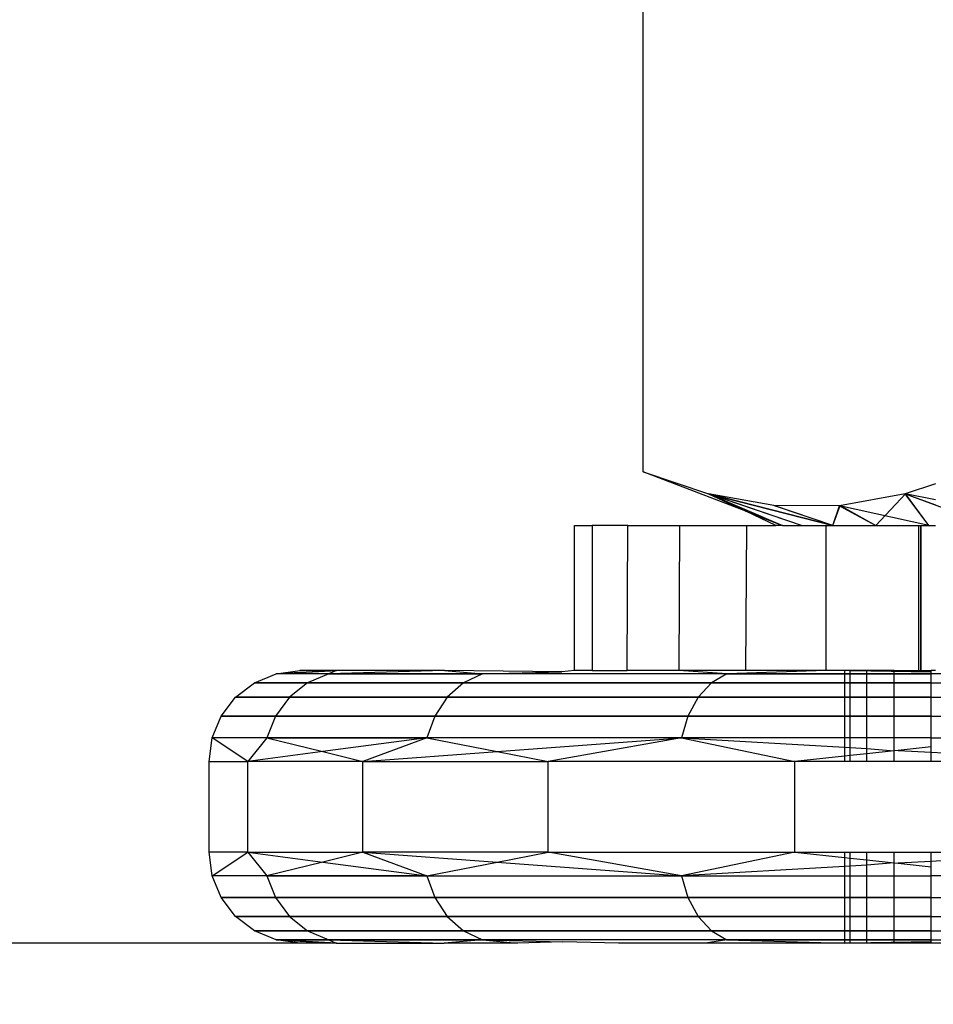
# Model space of a CAD drawing. Units: millimetres. Extents: x -9091 to 4272, y -6100 to 8296.
# Drawn here: x -1802 to -1792, y -1420 to -1410 of the extents above; entities that cross this region are included whole.
import ezdxf

# ---------------------------------------------------------------- set-up
doc = ezdxf.new("R2010")
doc.units = ezdxf.units.MM
doc.layers.add('Strefa bezpieczna', color=8, linetype='Continuous')
doc.dimstyles.get("Standard").update_dxf_attribs({"dimtxt": 180, "dimasz": 180, "dimexe": 0.18, "dimexo": 0.0625, "dimgap": 180, "dimtad": 0, "dimtih": 1, "dimtoh": 1, "dimdec": 0, "dimlfac": 0.1, "dimzin": 0, "dimdsep": 46, "dimtxsty": 'Standard', "dimcen": 0.09, "dimse1": 1, "dimse2": 1, "dimadec": 0, "dimazin": 0, "dimtfac": 1, "dimtdec": 4, "dimtofl": 0, "dimtmove": 0, "dimatfit": 3, "dimfxl": 1, "dimtolj": 1, "dimtzin": 0, "dimarcsym": 0})

# ---------------------------------------------------------------- blocks, each defined once
blk = doc.blocks.new('*D8')
at = {"layer": 'Defpoints', "color": 0}
for p in [(-1193.069, 7085.287), (-8818.532, -6099.795), (-1320.247, -6099.795)]:
    blk.add_point(p, dxfattribs=at)
at = {"layer": 'Strefa bezpieczna', "color": 0, "lineweight": -2}
for p, q in [((-8818.532, 6905.287), (-8818.532, 739.931)), ((-8818.532, -5919.795), (-8818.532, 199.931))]:
    blk.add_line(p, q, dxfattribs=at)
at = {"layer": 'Strefa bezpieczna', "color": 0}
for points in [[(-8788.532, 6905.287), (-8848.532, 6905.287), (-8818.532, 7085.287)], [(-8848.532, -5919.795), (-8788.532, -5919.795), (-8818.532, -6099.795)]]:
    blk.add_solid(points, dxfattribs=at)
at = {"layer": 'Strefa bezpieczna', "color": 0, "insert": (-8818.532, 469.931), "char_height": 180, "attachment_point": 5}
blk.add_mtext('\\A1;1319', dxfattribs=at)
blk = doc.blocks.new('*D9')
at = {"layer": 'Defpoints', "color": 0}
for p in [(-743.247, 5076.06), (-7623.333, -4600.084), (-1707.247, -4600.084)]:
    blk.add_point(p, dxfattribs=at)
at = {"layer": 'Strefa bezpieczna', "color": 0, "lineweight": -2}
for p, q in [((-7623.333, 4896.06), (-7623.333, 507.494)), ((-7623.333, -4420.084), (-7623.333, -32.506))]:
    blk.add_line(p, q, dxfattribs=at)
at = {"layer": 'Strefa bezpieczna', "color": 0}
for points in [[(-7593.333, 4896.06), (-7653.333, 4896.06), (-7623.333, 5076.06)], [(-7653.333, -4420.084), (-7593.333, -4420.084), (-7623.333, -4600.084)]]:
    blk.add_solid(points, dxfattribs=at)
at = {"layer": 'Strefa bezpieczna', "color": 0, "insert": (-7623.333, 237.494), "char_height": 180, "attachment_point": 5}
blk.add_mtext('\\A1;968', dxfattribs=at)

msp = doc.modelspace()

# ---------------------------------------------------------------- linework, layer by layer
for p, q in [((-1794.934, -1414.503), (-1794.934, -1409.185)), ((-1794.934, -1414.503), (-1794.215, -1414.746)), ((-1793.801, -1414.939), (-1794.934, -1414.503)), ((-1791.715, -1414.635), (-1792.048, -1414.747)), ((-1794.215, -1414.746), (-1793.801, -1414.939)), ((-1793.495, -1414.876), (-1794.215, -1414.746)), ((-1793.189, -1415.094), (-1794.215, -1414.746)), ((-1793.189, -1415.094), (-1794.215, -1414.746)), ((-1794.21, -1414.747), (-1792.844, -1415.094)), ((-1793.189, -1415.094), (-1794.21, -1414.747)), ((-1794.21, -1414.747), (-1793.4, -1415.094)), ((-1792.844, -1415.094), (-1794.21, -1414.747)), ((-1794.21, -1414.747), (-1792.844, -1415.094)), ((-1793.189, -1415.094), (-1794.21, -1414.747)), ((-1794.21, -1414.747), (-1793.4, -1415.094)), ((-1792.844, -1415.094), (-1794.21, -1414.747)), ((-1792.048, -1414.747), (-1792.772, -1414.877)), ((-1792.043, -1414.746), (-1792.372, -1415.094)), ((-1792.043, -1414.746), (-1792.372, -1415.094)), ((-1791.715, -1414.814), (-1792.048, -1414.747)), ((-1792.048, -1414.747), (-1791.715, -1414.868)), ((-1791.785, -1415.094), (-1792.048, -1414.747)), ((-1792.048, -1414.747), (-1791.098, -1415.094)), ((-1791.785, -1415.094), (-1792.048, -1414.747)), ((-1792.048, -1414.747), (-1791.098, -1415.094)), ((-1791.785, -1415.094), (-1792.043, -1414.746)), ((-1791.785, -1415.094), (-1792.043, -1414.746)), ((-1792.772, -1414.877), (-1793.495, -1414.876)), ((-1792.844, -1415.094), (-1793.495, -1414.876)), ((-1792.844, -1415.094), (-1793.495, -1414.876)), ((-1792.844, -1415.094), (-1793.486, -1414.877)), ((-1792.844, -1415.094), (-1793.486, -1414.877)), ((-1792.844, -1415.094), (-1792.763, -1414.876)), ((-1792.844, -1415.094), (-1792.763, -1414.876)), ((-1792.844, -1415.094), (-1792.772, -1414.877)), ((-1792.844, -1415.094), (-1792.772, -1414.877)), ((-1792.772, -1414.877), (-1792.372, -1415.094)), ((-1791.785, -1415.094), (-1792.772, -1414.877)), ((-1792.772, -1414.877), (-1792.372, -1415.094)), ((-1791.785, -1415.094), (-1792.772, -1414.877)), ((-1792.763, -1414.876), (-1792.372, -1415.094)), ((-1792.763, -1414.876), (-1792.372, -1415.094)), ((-1793.471, -1415.094), (-1793.801, -1414.939)), ((-1793.801, -1414.939), (-1793.4, -1415.094)), ((-1795.691, -1416.694), (-1795.69, -1415.094)), ((-1795.69, -1415.094), (-1795.496, -1415.094)), ((-1795.103, -1415.094), (-1795.496, -1415.094)), ((-1795.496, -1415.094), (-1795.496, -1416.694)), ((-1795.109, -1416.694), (-1795.103, -1415.094)), ((-1795.103, -1415.094), (-1794.532, -1415.094)), ((-1794.532, -1415.094), (-1794.54, -1416.694)), ((-1794.532, -1415.094), (-1793.793, -1415.094)), ((-1793.803, -1416.694), (-1793.793, -1415.094)), ((-1793.793, -1415.094), (-1793.471, -1415.094)), ((-1793.4, -1415.094), (-1793.471, -1415.094)), ((-1793.4, -1415.094), (-1792.916, -1415.094)), ((-1792.916, -1416.694), (-1792.916, -1415.094)), ((-1792.916, -1415.094), (-1791.901, -1415.094)), ((-1791.901, -1415.094), (-1791.901, -1416.694)), ((-1791.901, -1415.094), (-1791.715, -1415.094)), ((-1791.874, -1416.694), (-1791.874, -1415.094)), ((-1791.874, -1416.694), (-1791.874, -1415.094)), ((-1791.871, -1416.694), (-1791.871, -1415.094)), ((-1791.871, -1416.694), (-1791.871, -1415.094)), ((-1799.215, -1416.828), (-1798.974, -1416.728)), ((-1799.215, -1416.828), (-1798.974, -1416.728)), ((-1798.974, -1416.728), (-1798.311, -1416.694)), ((-1798.974, -1416.728), (-1798.715, -1416.694)), ((-1798.313, -1416.694), (-1798.974, -1416.728)), ((-1798.974, -1416.728), (-1798.311, -1416.694)), ((-1798.974, -1416.728), (-1798.715, -1416.694)), ((-1798.313, -1416.694), (-1798.974, -1416.728)), ((-1798.397, -1416.728), (-1798.974, -1416.728)), ((-1798.397, -1416.728), (-1798.974, -1416.728)), ((-1798.397, -1416.728), (-1798.974, -1416.728)), ((-1798.397, -1416.728), (-1798.974, -1416.728)), ((-1798.311, -1416.694), (-1798.715, -1416.694)), ((-1798.397, -1416.728), (-1798.629, -1416.828)), ((-1798.397, -1416.728), (-1798.629, -1416.828)), ((-1798.397, -1416.728), (-1798.629, -1416.828)), ((-1798.397, -1416.728), (-1798.629, -1416.828)), ((-1798.311, -1416.694), (-1798.397, -1416.728)), ((-1797.124, -1416.694), (-1798.397, -1416.728)), ((-1798.313, -1416.694), (-1798.397, -1416.728)), ((-1797.124, -1416.694), (-1798.397, -1416.728)), ((-1798.313, -1416.694), (-1798.397, -1416.728)), ((-1798.397, -1416.728), (-1796.704, -1416.728)), ((-1796.704, -1416.728), (-1798.397, -1416.728)), ((-1796.704, -1416.728), (-1798.397, -1416.728)), ((-1797.121, -1416.694), (-1798.311, -1416.694)), ((-1797.121, -1416.694), (-1796.704, -1416.728)), ((-1795.828, -1416.708), (-1797.121, -1416.694)), ((-1796.704, -1416.728), (-1796.912, -1416.828)), ((-1796.704, -1416.728), (-1796.912, -1416.828)), ((-1796.704, -1416.728), (-1796.912, -1416.828)), ((-1796.704, -1416.728), (-1796.912, -1416.828)), ((-1796.704, -1416.728), (-1795.828, -1416.708)), ((-1794.011, -1416.728), (-1796.704, -1416.728)), ((-1794.011, -1416.728), (-1796.704, -1416.728)), ((-1795.691, -1416.694), (-1795.828, -1416.708)), ((-1795.496, -1416.694), (-1795.691, -1416.694)), ((-1795.496, -1416.694), (-1795.109, -1416.694)), ((-1794.54, -1416.694), (-1795.109, -1416.694)), ((-1793.803, -1416.694), (-1794.54, -1416.694)), ((-1794.011, -1416.728), (-1794.54, -1416.694)), ((-1794.011, -1416.728), (-1794.181, -1416.828)), ((-1794.011, -1416.728), (-1794.181, -1416.828)), ((-1794.011, -1416.728), (-1794.181, -1416.828)), ((-1794.011, -1416.728), (-1794.181, -1416.828)), ((-1792.916, -1416.694), (-1794.011, -1416.728)), ((-1792.715, -1416.728), (-1794.011, -1416.728)), ((-1794.011, -1416.728), (-1791.76, -1416.728)), ((-1794.011, -1416.728), (-1791.76, -1416.728)), ((-1792.916, -1416.694), (-1793.803, -1416.694)), ((-1792.715, -1416.694), (-1792.916, -1416.694)), ((-1792.653, -1416.694), (-1792.715, -1416.694)), ((-1792.715, -1416.694), (-1792.715, -1416.728)), ((-1792.715, -1416.728), (-1792.715, -1417.435)), ((-1792.653, -1416.728), (-1792.715, -1416.728)), ((-1792.47, -1416.694), (-1792.653, -1416.694)), ((-1792.653, -1416.728), (-1792.653, -1416.694)), ((-1792.653, -1417.435), (-1792.653, -1416.728)), ((-1792.47, -1416.728), (-1792.653, -1416.728)), ((-1792.646, -1416.694), (-1791.76, -1416.708)), ((-1792.646, -1416.694), (-1791.76, -1416.708)), ((-1792.47, -1416.728), (-1792.47, -1416.694)), ((-1792.17, -1416.694), (-1792.47, -1416.694)), ((-1792.47, -1417.435), (-1792.47, -1416.728)), ((-1792.17, -1416.728), (-1792.47, -1416.728)), ((-1792.17, -1416.728), (-1792.17, -1416.694)), ((-1792.17, -1416.694), (-1791.901, -1416.694)), ((-1792.17, -1417.435), (-1792.17, -1416.728)), ((-1791.76, -1416.728), (-1792.17, -1416.728)), ((-1791.901, -1416.694), (-1791.76, -1416.694)), ((-1791.715, -1416.694), (-1791.76, -1416.694)), ((-1791.76, -1416.728), (-1791.76, -1416.694)), ((-1791.76, -1417.435), (-1791.76, -1416.728)), ((-1791.25, -1416.728), (-1791.76, -1416.728)), ((-1799.422, -1416.987), (-1799.215, -1416.828)), ((-1799.422, -1416.987), (-1799.215, -1416.828)), ((-1798.629, -1416.828), (-1799.215, -1416.828)), ((-1799.215, -1416.828), (-1798.629, -1416.828)), ((-1798.629, -1416.828), (-1799.215, -1416.828)), ((-1799.215, -1416.828), (-1798.629, -1416.828)), ((-1798.629, -1416.828), (-1798.83, -1416.987)), ((-1798.629, -1416.828), (-1798.83, -1416.987)), ((-1798.629, -1416.828), (-1798.83, -1416.987)), ((-1798.629, -1416.828), (-1798.83, -1416.987)), ((-1796.912, -1416.828), (-1798.629, -1416.828)), ((-1798.629, -1416.828), (-1796.912, -1416.828)), ((-1796.912, -1416.828), (-1798.629, -1416.828)), ((-1798.629, -1416.828), (-1796.912, -1416.828)), ((-1796.912, -1416.828), (-1797.092, -1416.987)), ((-1796.912, -1416.828), (-1797.092, -1416.987)), ((-1796.912, -1416.828), (-1797.092, -1416.987)), ((-1796.912, -1416.828), (-1797.092, -1416.987)), ((-1794.181, -1416.828), (-1796.912, -1416.828)), ((-1796.912, -1416.828), (-1794.181, -1416.828)), ((-1794.181, -1416.828), (-1796.912, -1416.828)), ((-1796.912, -1416.828), (-1794.181, -1416.828)), ((-1794.181, -1416.828), (-1794.328, -1416.987)), ((-1794.181, -1416.828), (-1794.328, -1416.987)), ((-1794.181, -1416.828), (-1794.328, -1416.987)), ((-1794.181, -1416.828), (-1794.328, -1416.987)), ((-1791.76, -1416.828), (-1794.181, -1416.828)), ((-1794.181, -1416.828), (-1791.76, -1416.828)), ((-1791.76, -1416.828), (-1794.181, -1416.828)), ((-1794.181, -1416.828), (-1790.622, -1416.828)), ((-1799.581, -1417.194), (-1799.422, -1416.987)), ((-1799.581, -1417.194), (-1799.422, -1416.987)), ((-1798.83, -1416.987), (-1799.422, -1416.987)), ((-1799.422, -1416.987), (-1798.83, -1416.987)), ((-1798.83, -1416.987), (-1799.422, -1416.987)), ((-1799.422, -1416.987), (-1798.83, -1416.987)), ((-1798.83, -1416.987), (-1798.983, -1417.194)), ((-1798.83, -1416.987), (-1798.983, -1417.194)), ((-1798.83, -1416.987), (-1798.983, -1417.194)), ((-1798.83, -1416.987), (-1798.983, -1417.194)), ((-1797.092, -1416.987), (-1798.83, -1416.987)), ((-1798.83, -1416.987), (-1797.092, -1416.987)), ((-1797.092, -1416.987), (-1798.83, -1416.987)), ((-1798.83, -1416.987), (-1797.092, -1416.987)), ((-1797.092, -1416.987), (-1797.229, -1417.194)), ((-1797.092, -1416.987), (-1797.229, -1417.194)), ((-1797.092, -1416.987), (-1797.229, -1417.194)), ((-1797.092, -1416.987), (-1797.229, -1417.194)), ((-1794.328, -1416.987), (-1797.092, -1416.987)), ((-1797.092, -1416.987), (-1794.328, -1416.987)), ((-1794.328, -1416.987), (-1797.092, -1416.987)), ((-1797.092, -1416.987), (-1794.328, -1416.987)), ((-1794.328, -1416.987), (-1794.44, -1417.194)), ((-1794.328, -1416.987), (-1794.44, -1417.194)), ((-1794.328, -1416.987), (-1794.44, -1417.194)), ((-1794.328, -1416.987), (-1794.44, -1417.194)), ((-1791.76, -1416.987), (-1794.328, -1416.987)), ((-1794.328, -1416.987), (-1791.76, -1416.987)), ((-1791.76, -1416.987), (-1794.328, -1416.987)), ((-1794.328, -1416.987), (-1790.725, -1416.987)), ((-1799.681, -1417.435), (-1799.581, -1417.194)), ((-1799.681, -1417.435), (-1799.581, -1417.194)), ((-1798.983, -1417.194), (-1799.581, -1417.194)), ((-1799.581, -1417.194), (-1798.983, -1417.194)), ((-1798.983, -1417.194), (-1799.581, -1417.194)), ((-1799.581, -1417.194), (-1798.983, -1417.194)), ((-1798.983, -1417.194), (-1799.08, -1417.435)), ((-1798.983, -1417.194), (-1799.08, -1417.435)), ((-1798.983, -1417.194), (-1799.08, -1417.435)), ((-1798.983, -1417.194), (-1799.08, -1417.435)), ((-1797.229, -1417.194), (-1798.983, -1417.194)), ((-1798.983, -1417.194), (-1797.229, -1417.194)), ((-1797.229, -1417.194), (-1798.983, -1417.194)), ((-1798.983, -1417.194), (-1797.229, -1417.194)), ((-1797.229, -1417.194), (-1797.316, -1417.435)), ((-1797.229, -1417.194), (-1797.316, -1417.435)), ((-1797.229, -1417.194), (-1797.316, -1417.435)), ((-1797.229, -1417.194), (-1797.316, -1417.435)), ((-1794.44, -1417.194), (-1797.229, -1417.194)), ((-1797.229, -1417.194), (-1794.44, -1417.194)), ((-1794.44, -1417.194), (-1797.229, -1417.194)), ((-1797.229, -1417.194), (-1794.44, -1417.194)), ((-1794.44, -1417.194), (-1794.511, -1417.435)), ((-1794.44, -1417.194), (-1794.511, -1417.435)), ((-1794.44, -1417.194), (-1794.511, -1417.435)), ((-1794.44, -1417.194), (-1794.511, -1417.435)), ((-1791.76, -1417.194), (-1794.44, -1417.194)), ((-1794.44, -1417.194), (-1791.76, -1417.194)), ((-1791.76, -1417.194), (-1794.44, -1417.194)), ((-1794.44, -1417.194), (-1790.805, -1417.194)), ((-1799.715, -1417.694), (-1799.681, -1417.435)), ((-1799.715, -1417.694), (-1799.681, -1417.435)), ((-1799.08, -1417.435), (-1799.681, -1417.435)), ((-1799.286, -1417.694), (-1799.681, -1417.435)), ((-1799.08, -1417.435), (-1799.286, -1417.694)), ((-1799.08, -1417.435), (-1797.316, -1417.435)), ((-1799.08, -1417.435), (-1798.463, -1417.586)), ((-1797.316, -1417.435), (-1799.08, -1417.435)), ((-1797.316, -1417.435), (-1799.08, -1417.435)), ((-1797.316, -1417.435), (-1798.463, -1417.586)), ((-1797.316, -1417.435), (-1798.02, -1417.694)), ((-1794.511, -1417.435), (-1797.316, -1417.435)), ((-1797.316, -1417.435), (-1796.542, -1417.585)), ((-1796.542, -1417.585), (-1794.511, -1417.435)), ((-1794.511, -1417.435), (-1795.979, -1417.694)), ((-1794.511, -1417.435), (-1793.261, -1417.694)), ((-1792.715, -1417.435), (-1794.511, -1417.435)), ((-1794.511, -1417.435), (-1792.715, -1417.538)), ((-1792.653, -1417.435), (-1792.715, -1417.435)), ((-1792.715, -1417.435), (-1792.715, -1417.538)), ((-1792.653, -1417.542), (-1792.653, -1417.435)), ((-1792.47, -1417.435), (-1792.653, -1417.435)), ((-1792.47, -1417.552), (-1792.47, -1417.435)), ((-1792.17, -1417.435), (-1792.47, -1417.435)), ((-1792.17, -1417.577), (-1792.17, -1417.435)), ((-1791.76, -1417.435), (-1792.17, -1417.435)), ((-1791.76, -1417.532), (-1791.76, -1417.435)), ((-1791.76, -1417.435), (-1791.25, -1417.435)), ((-1798.463, -1417.586), (-1799.286, -1417.694)), ((-1798.463, -1417.586), (-1798.02, -1417.694)), ((-1798.02, -1417.694), (-1796.542, -1417.585)), ((-1796.542, -1417.585), (-1795.979, -1417.694)), ((-1792.715, -1417.538), (-1792.653, -1417.542)), ((-1792.715, -1417.538), (-1792.715, -1417.635)), ((-1792.653, -1417.629), (-1792.653, -1417.542)), ((-1792.653, -1417.542), (-1792.47, -1417.552)), ((-1792.47, -1417.609), (-1792.653, -1417.629)), ((-1792.47, -1417.609), (-1792.47, -1417.552)), ((-1792.47, -1417.552), (-1792.17, -1417.577)), ((-1792.17, -1417.577), (-1792.47, -1417.609)), ((-1792.47, -1417.694), (-1792.47, -1417.609)), ((-1792.126, -1417.572), (-1792.17, -1417.577)), ((-1792.17, -1417.694), (-1792.17, -1417.577)), ((-1791.76, -1417.532), (-1792.126, -1417.572)), ((-1792.126, -1417.572), (-1791.76, -1417.593)), ((-1791.76, -1417.593), (-1791.76, -1417.532)), ((-1791.76, -1417.694), (-1791.76, -1417.593)), ((-1791.76, -1417.593), (-1791.25, -1417.622)), ((-1799.715, -1418.694), (-1799.715, -1417.694)), ((-1799.715, -1417.694), (-1799.286, -1417.694)), ((-1798.02, -1417.694), (-1799.286, -1417.694)), ((-1799.286, -1418.694), (-1799.286, -1417.694)), ((-1798.02, -1418.694), (-1798.02, -1417.694)), ((-1798.02, -1417.694), (-1795.979, -1417.694)), ((-1793.261, -1417.694), (-1795.979, -1417.694)), ((-1795.979, -1418.694), (-1795.979, -1417.694)), ((-1792.715, -1417.635), (-1793.261, -1417.694)), ((-1793.261, -1418.694), (-1793.261, -1417.694)), ((-1792.715, -1417.694), (-1793.261, -1417.694)), ((-1792.653, -1417.629), (-1792.715, -1417.635)), ((-1792.715, -1417.635), (-1792.715, -1417.694)), ((-1792.653, -1417.694), (-1792.715, -1417.694)), ((-1792.653, -1417.694), (-1792.653, -1417.629)), ((-1792.47, -1417.694), (-1792.653, -1417.694)), ((-1792.17, -1417.694), (-1792.47, -1417.694)), ((-1791.76, -1417.694), (-1792.17, -1417.694)), ((-1791.25, -1417.694), (-1791.76, -1417.694)), ((-1799.286, -1418.694), (-1799.715, -1418.694)), ((-1799.681, -1418.953), (-1799.715, -1418.694)), ((-1799.681, -1418.953), (-1799.715, -1418.694)), ((-1799.681, -1418.953), (-1799.286, -1418.694)), ((-1799.286, -1418.694), (-1798.02, -1418.694)), ((-1799.286, -1418.694), (-1799.08, -1418.953)), ((-1799.286, -1418.694), (-1798.463, -1418.802)), ((-1798.02, -1418.694), (-1798.463, -1418.802)), ((-1795.979, -1418.694), (-1798.02, -1418.694)), ((-1798.02, -1418.694), (-1797.316, -1418.953)), ((-1798.02, -1418.694), (-1796.542, -1418.803)), ((-1796.542, -1418.803), (-1795.979, -1418.694)), ((-1795.979, -1418.694), (-1793.261, -1418.694)), ((-1794.511, -1418.953), (-1795.979, -1418.694)), ((-1793.261, -1418.694), (-1794.511, -1418.953)), ((-1793.261, -1418.694), (-1792.715, -1418.694)), ((-1793.261, -1418.694), (-1792.715, -1418.753)), ((-1792.715, -1418.694), (-1792.715, -1418.753)), ((-1792.715, -1418.694), (-1792.653, -1418.694)), ((-1792.653, -1418.759), (-1792.653, -1418.694)), ((-1792.653, -1418.694), (-1792.47, -1418.694)), ((-1792.47, -1418.779), (-1792.47, -1418.694)), ((-1792.47, -1418.694), (-1792.17, -1418.694)), ((-1792.17, -1418.811), (-1792.17, -1418.694)), ((-1792.17, -1418.694), (-1791.76, -1418.694)), ((-1791.76, -1418.795), (-1791.76, -1418.694)), ((-1791.76, -1418.694), (-1791.25, -1418.694)), ((-1798.463, -1418.802), (-1799.08, -1418.953)), ((-1798.463, -1418.802), (-1797.316, -1418.953)), ((-1797.316, -1418.953), (-1796.542, -1418.803)), ((-1796.542, -1418.803), (-1794.511, -1418.953)), ((-1792.715, -1418.753), (-1792.653, -1418.759)), ((-1792.715, -1418.753), (-1792.715, -1418.85)), ((-1792.653, -1418.846), (-1792.653, -1418.759)), ((-1792.653, -1418.759), (-1792.47, -1418.779)), ((-1792.47, -1418.836), (-1792.47, -1418.779)), ((-1792.47, -1418.779), (-1792.17, -1418.811)), ((-1792.17, -1418.811), (-1792.47, -1418.836)), ((-1792.17, -1418.953), (-1792.17, -1418.811)), ((-1792.17, -1418.811), (-1792.126, -1418.816)), ((-1791.76, -1418.795), (-1792.126, -1418.816)), ((-1791.25, -1418.766), (-1791.76, -1418.795)), ((-1791.76, -1418.855), (-1791.76, -1418.795)), ((-1792.715, -1418.85), (-1794.511, -1418.953)), ((-1792.653, -1418.846), (-1792.715, -1418.85)), ((-1792.715, -1418.85), (-1792.715, -1418.953)), ((-1792.47, -1418.836), (-1792.653, -1418.846)), ((-1792.653, -1418.953), (-1792.653, -1418.846)), ((-1792.47, -1418.953), (-1792.47, -1418.836)), ((-1792.126, -1418.816), (-1791.76, -1418.855)), ((-1791.76, -1418.953), (-1791.76, -1418.855)), ((-1799.08, -1418.953), (-1799.681, -1418.953)), ((-1799.581, -1419.194), (-1799.681, -1418.953)), ((-1799.581, -1419.194), (-1799.681, -1418.953)), ((-1797.316, -1418.953), (-1799.08, -1418.953)), ((-1799.08, -1418.953), (-1798.983, -1419.194)), ((-1799.08, -1418.953), (-1797.316, -1418.953)), ((-1799.08, -1418.953), (-1798.983, -1419.194)), ((-1799.08, -1418.953), (-1798.983, -1419.194)), ((-1799.08, -1418.953), (-1797.316, -1418.953)), ((-1799.08, -1418.953), (-1798.983, -1419.194)), ((-1797.316, -1418.953), (-1794.511, -1418.953)), ((-1797.316, -1418.953), (-1797.229, -1419.194)), ((-1797.316, -1418.953), (-1797.229, -1419.194)), ((-1797.316, -1418.953), (-1797.229, -1419.194)), ((-1797.316, -1418.953), (-1797.229, -1419.194)), ((-1794.511, -1418.953), (-1792.715, -1418.953)), ((-1794.511, -1418.953), (-1794.44, -1419.194)), ((-1794.511, -1418.953), (-1794.44, -1419.194)), ((-1794.511, -1418.953), (-1794.44, -1419.194)), ((-1794.511, -1418.953), (-1794.44, -1419.194)), ((-1792.715, -1418.953), (-1792.653, -1418.953)), ((-1792.715, -1418.953), (-1792.715, -1419.66)), ((-1792.653, -1419.66), (-1792.653, -1418.953)), ((-1792.653, -1418.953), (-1792.47, -1418.953)), ((-1792.47, -1419.66), (-1792.47, -1418.953)), ((-1792.47, -1418.953), (-1792.17, -1418.953)), ((-1792.17, -1419.66), (-1792.17, -1418.953)), ((-1792.17, -1418.953), (-1791.76, -1418.953)), ((-1791.76, -1419.66), (-1791.76, -1418.953)), ((-1791.25, -1418.953), (-1791.76, -1418.953)), ((-1798.983, -1419.194), (-1799.581, -1419.194)), ((-1799.581, -1419.194), (-1798.983, -1419.194)), ((-1799.422, -1419.401), (-1799.581, -1419.194)), ((-1798.983, -1419.194), (-1799.581, -1419.194)), ((-1799.581, -1419.194), (-1798.983, -1419.194)), ((-1799.422, -1419.401), (-1799.581, -1419.194)), ((-1797.229, -1419.194), (-1798.983, -1419.194)), ((-1798.983, -1419.194), (-1797.229, -1419.194)), ((-1798.983, -1419.194), (-1798.83, -1419.401)), ((-1798.983, -1419.194), (-1798.83, -1419.401)), ((-1797.229, -1419.194), (-1798.983, -1419.194)), ((-1798.983, -1419.194), (-1797.229, -1419.194)), ((-1798.983, -1419.194), (-1798.83, -1419.401)), ((-1798.983, -1419.194), (-1798.83, -1419.401)), ((-1794.44, -1419.194), (-1797.229, -1419.194)), ((-1797.229, -1419.194), (-1794.44, -1419.194)), ((-1797.229, -1419.194), (-1797.092, -1419.401)), ((-1797.229, -1419.194), (-1797.092, -1419.401)), ((-1794.44, -1419.194), (-1797.229, -1419.194)), ((-1797.229, -1419.194), (-1794.44, -1419.194)), ((-1797.229, -1419.194), (-1797.092, -1419.401)), ((-1797.229, -1419.194), (-1797.092, -1419.401)), ((-1791.76, -1419.194), (-1794.44, -1419.194)), ((-1794.44, -1419.194), (-1791.76, -1419.194)), ((-1794.44, -1419.194), (-1794.328, -1419.401)), ((-1794.44, -1419.194), (-1794.328, -1419.401)), ((-1791.76, -1419.194), (-1794.44, -1419.194)), ((-1794.44, -1419.194), (-1790.805, -1419.194)), ((-1794.44, -1419.194), (-1794.328, -1419.401)), ((-1794.44, -1419.194), (-1794.328, -1419.401)), ((-1798.83, -1419.401), (-1799.422, -1419.401)), ((-1799.422, -1419.401), (-1798.83, -1419.401)), ((-1799.215, -1419.56), (-1799.422, -1419.401)), ((-1798.83, -1419.401), (-1799.422, -1419.401)), ((-1799.422, -1419.401), (-1798.83, -1419.401)), ((-1799.215, -1419.56), (-1799.422, -1419.401)), ((-1797.092, -1419.401), (-1798.83, -1419.401)), ((-1798.83, -1419.401), (-1797.092, -1419.401)), ((-1798.83, -1419.401), (-1798.629, -1419.56)), ((-1798.83, -1419.401), (-1798.629, -1419.56)), ((-1797.092, -1419.401), (-1798.83, -1419.401)), ((-1798.83, -1419.401), (-1797.092, -1419.401)), ((-1798.83, -1419.401), (-1798.629, -1419.56)), ((-1798.83, -1419.401), (-1798.629, -1419.56)), ((-1794.328, -1419.401), (-1797.092, -1419.401)), ((-1797.092, -1419.401), (-1794.328, -1419.401)), ((-1797.092, -1419.401), (-1796.912, -1419.56)), ((-1797.092, -1419.401), (-1796.912, -1419.56)), ((-1794.328, -1419.401), (-1797.092, -1419.401)), ((-1797.092, -1419.401), (-1794.328, -1419.401)), ((-1797.092, -1419.401), (-1796.912, -1419.56)), ((-1797.092, -1419.401), (-1796.912, -1419.56)), ((-1791.76, -1419.401), (-1794.328, -1419.401)), ((-1794.328, -1419.401), (-1791.76, -1419.401)), ((-1794.328, -1419.401), (-1794.181, -1419.56)), ((-1794.328, -1419.401), (-1794.181, -1419.56)), ((-1791.76, -1419.401), (-1794.328, -1419.401)), ((-1794.328, -1419.401), (-1790.725, -1419.401)), ((-1794.328, -1419.401), (-1794.181, -1419.56)), ((-1794.328, -1419.401), (-1794.181, -1419.56)), ((-1798.629, -1419.56), (-1799.215, -1419.56)), ((-1799.215, -1419.56), (-1798.629, -1419.56)), ((-1798.974, -1419.66), (-1799.215, -1419.56)), ((-1798.629, -1419.56), (-1799.215, -1419.56)), ((-1799.215, -1419.56), (-1798.629, -1419.56)), ((-1798.974, -1419.66), (-1799.215, -1419.56)), ((-1796.912, -1419.56), (-1798.629, -1419.56)), ((-1798.629, -1419.56), (-1796.912, -1419.56)), ((-1798.629, -1419.56), (-1798.397, -1419.66)), ((-1798.629, -1419.56), (-1798.397, -1419.66)), ((-1796.912, -1419.56), (-1798.629, -1419.56)), ((-1798.629, -1419.56), (-1796.912, -1419.56)), ((-1798.629, -1419.56), (-1798.397, -1419.66)), ((-1798.629, -1419.56), (-1798.397, -1419.66)), ((-1794.181, -1419.56), (-1796.912, -1419.56)), ((-1796.912, -1419.56), (-1794.181, -1419.56)), ((-1796.912, -1419.56), (-1796.704, -1419.66)), ((-1796.912, -1419.56), (-1796.704, -1419.66)), ((-1794.181, -1419.56), (-1796.912, -1419.56)), ((-1796.912, -1419.56), (-1794.181, -1419.56)), ((-1796.912, -1419.56), (-1796.704, -1419.66)), ((-1796.912, -1419.56), (-1796.704, -1419.66)), ((-1791.76, -1419.56), (-1794.181, -1419.56)), ((-1794.181, -1419.56), (-1791.76, -1419.56)), ((-1794.181, -1419.56), (-1794.011, -1419.66)), ((-1794.181, -1419.56), (-1794.011, -1419.66)), ((-1791.76, -1419.56), (-1794.181, -1419.56)), ((-1794.181, -1419.56), (-1790.622, -1419.56)), ((-1794.181, -1419.56), (-1794.011, -1419.66)), ((-1794.181, -1419.56), (-1794.011, -1419.66)), ((-1798.397, -1419.66), (-1798.974, -1419.66)), ((-1798.974, -1419.66), (-1798.397, -1419.66)), ((-1798.311, -1419.694), (-1798.974, -1419.66)), ((-1798.715, -1419.694), (-1798.974, -1419.66)), ((-1798.974, -1419.66), (-1798.313, -1419.694)), ((-1798.397, -1419.66), (-1798.974, -1419.66)), ((-1798.974, -1419.66), (-1798.397, -1419.66)), ((-1798.311, -1419.694), (-1798.974, -1419.66)), ((-1798.715, -1419.694), (-1798.974, -1419.66)), ((-1798.974, -1419.66), (-1798.313, -1419.694)), ((-1796.704, -1419.66), (-1798.397, -1419.66)), ((-1798.397, -1419.66), (-1798.313, -1419.694)), ((-1798.397, -1419.66), (-1796.704, -1419.66)), ((-1798.397, -1419.66), (-1797.124, -1419.694)), ((-1798.397, -1419.66), (-1798.313, -1419.694)), ((-1798.397, -1419.66), (-1796.704, -1419.66)), ((-1798.397, -1419.66), (-1797.124, -1419.694)), ((-1798.397, -1419.66), (-1798.313, -1419.694)), ((-1796.704, -1419.66), (-1797.124, -1419.694)), ((-1796.704, -1419.66), (-1795.818, -1419.68)), ((-1796.704, -1419.66), (-1796.318, -1419.694)), ((-1794.011, -1419.66), (-1796.704, -1419.66)), ((-1794.011, -1419.66), (-1796.704, -1419.66)), ((-1795.818, -1419.68), (-1796.318, -1419.694)), ((-1795.206, -1419.694), (-1795.818, -1419.68)), ((-1794.011, -1419.66), (-1794.247, -1419.694)), ((-1794.011, -1419.66), (-1792.715, -1419.66)), ((-1794.011, -1419.66), (-1792.715, -1419.694)), ((-1791.76, -1419.66), (-1794.011, -1419.66)), ((-1791.76, -1419.66), (-1794.011, -1419.66)), ((-1792.715, -1419.66), (-1792.653, -1419.66)), ((-1792.715, -1419.66), (-1792.715, -1419.694)), ((-1792.653, -1419.694), (-1792.653, -1419.66)), ((-1792.653, -1419.66), (-1792.47, -1419.66)), ((-1792.47, -1419.694), (-1792.47, -1419.66)), ((-1792.47, -1419.66), (-1792.17, -1419.66)), ((-1792.17, -1419.694), (-1792.17, -1419.66)), ((-1792.17, -1419.66), (-1791.76, -1419.66)), ((-1791.76, -1419.694), (-1791.76, -1419.66)), ((-1791.76, -1419.66), (-1791.25, -1419.66)), ((-1798.313, -1419.694), (-1804.621, -1419.694)), ((-1798.313, -1419.694), (-1797.124, -1419.694)), ((-1796.318, -1419.694), (-1797.124, -1419.694)), ((-1794.247, -1419.694), (-1795.206, -1419.694)), ((-1792.715, -1419.694), (-1794.247, -1419.694)), ((-1792.653, -1419.694), (-1792.715, -1419.694)), ((-1792.47, -1419.694), (-1792.653, -1419.694)), ((-1791.76, -1419.68), (-1792.646, -1419.694)), ((-1791.76, -1419.68), (-1792.646, -1419.694)), ((-1792.17, -1419.694), (-1792.47, -1419.694)), ((-1791.76, -1419.694), (-1792.17, -1419.694)), ((-1791.25, -1419.694), (-1791.76, -1419.694))]:
    msp.add_line(p, q)

# ---------------------------------------------------------------- dimensions: what is measured, and where the dimension line sits
at = {"layer": 'Strefa bezpieczna'}
for base, p1, p2, picture, middle in [((-8818.532, -6099.795), (-1193.069, 7085.287), (-1320.247, -6099.795), '*D8', (-8818.532, 469.931)), ((-7623.333, -4600.084), (-743.247, 5076.06), (-1707.247, -4600.084), '*D9', (-7623.333, 237.494))]:
    dim = msp.add_linear_dim(base=base, p1=p1, p2=p2, angle=90, dimstyle='Standard', dxfattribs=at)
    dim.commit()
    dim.dimension.update_dxf_attribs({"geometry": picture, "text_midpoint": middle, "dimtype": 160})

doc.saveas('drawing.dxf')
